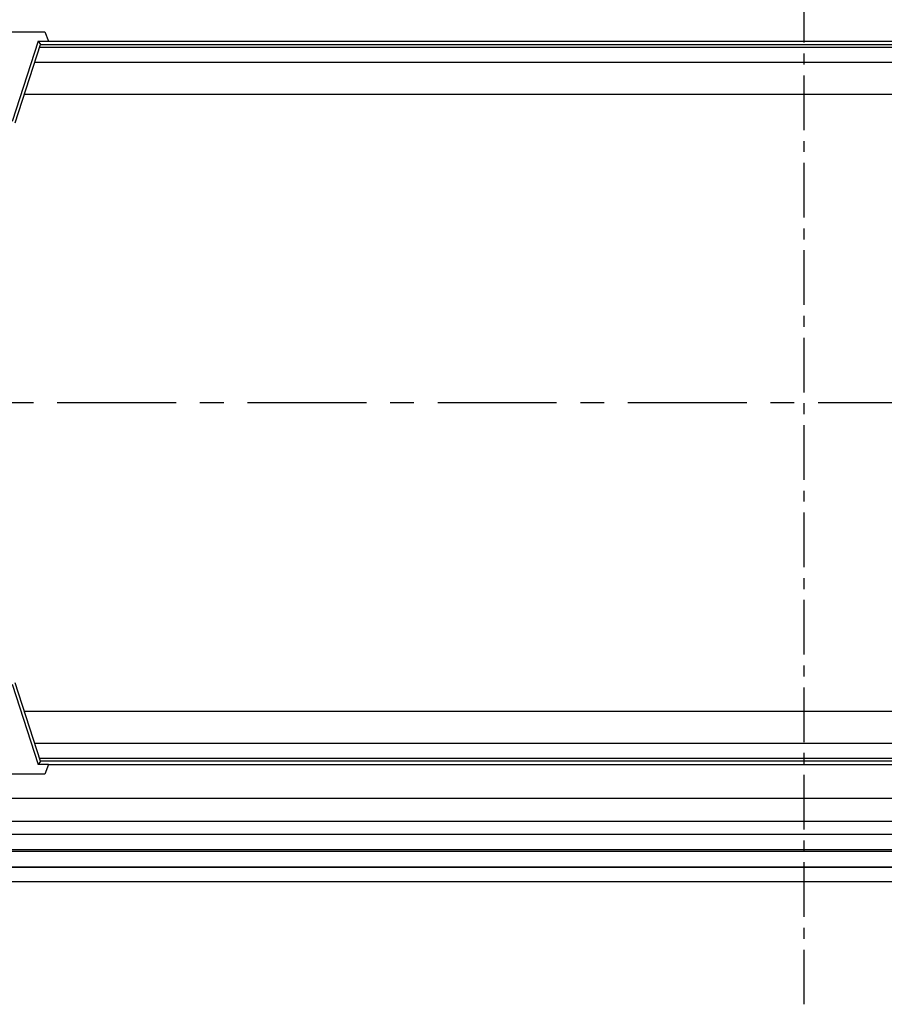
# Model space of a CAD drawing. Units: millimetres. Extents: x 4271 to 5162, y 481 to 1111.
# Drawn here: x 4531 to 4585, y 684 to 746 of the extents above; entities that cross this region are included whole.
import ezdxf

# ---------------------------------------------------------------- set-up
doc = ezdxf.new("R2010")
doc.units = ezdxf.units.MM
doc.header["$LTSCALE"] = 65.395
doc.linetypes.add('CENTER', pattern=[0.6, 0.375, -0.075, 0.075, -0.075])
doc.layers.add('1', color=7, linetype='CONTINUOUS')

msp = doc.modelspace()

# ---------------------------------------------------------------- linework, layer by layer
at = {"layer": '1', "color": 1, "linetype": 'CENTER', "ltscale": 0.13926}
msp.add_line((4579.97, 684.181), (4579.97, 756.879), dxfattribs=at)
at = {"layer": '1', "color": 7, "linetype": 'Continuous'}
for p, q in [((4522.989, 744.972), (4532.512, 744.972)), ((4532.512, 744.972), (4532.744, 744.381)), ((4532.101, 744.378), (4530.461, 739.357)), ((4530.65, 739.272), (4532.25, 744.172)), ((4532.101, 744.378), (4532.745, 744.378)), ((4532.101, 744.378), (4532.25, 744.172)), ((4532.25, 744.172), (4627.69, 744.172)), ((4532.744, 744.381), (4532.745, 744.378)), ((4532.744, 744.381), (4627.197, 744.381)), ((4532.198, 744.01), (4627.743, 744.01)), ((4628.056, 743.051), (4531.884, 743.051)), ((4628.709, 741.051), (4531.232, 741.051)), ((4530.461, 704.188), (4532.101, 699.167)), ((4532.25, 699.372), (4530.65, 704.272)), ((4531.232, 702.494), (4628.709, 702.494)), ((4531.884, 700.494), (4628.056, 700.494)), ((4532.25, 699.372), (4532.101, 699.167)), ((4532.745, 699.167), (4532.101, 699.167)), ((4627.743, 699.535), (4532.198, 699.535)), ((4627.69, 699.372), (4532.25, 699.372)), ((4532.744, 699.164), (4532.512, 698.572)), ((4532.745, 699.167), (4532.744, 699.164)), ((4532.744, 699.164), (4627.197, 699.164)), ((4532.512, 698.572), (4522.989, 698.572)), ((4512.97, 697.072), (4646.97, 697.072)), ((4512.97, 695.622), (4646.97, 695.622)), ((4490.988, 693.755), (4646.755, 693.755)), ((4646.97, 693.833), (4512.97, 693.833)), ((4490.989, 692.772), (4646.754, 692.772)), ((4512.011, 692.762), (4647.93, 692.762)), ((4646.399, 691.844), (4513.542, 691.844))]:
    msp.add_line(p, q, dxfattribs=at)
at = {"layer": '1', "color": 1, "linetype": 'CENTER', "ltscale": 0.302886}
msp.add_line((4695.216, 721.772), (4468.207, 721.772), dxfattribs=at)
at = {"layer": '1', "color": 7, "linetype": 'Continuous'}
msp.add_polyline3d([(4647.01, 694.805, 0), (4627.852, 694.805, 0), (4608.694, 694.805, 0), (4589.535, 694.805, 0), (4570.377, 694.805, 0), (4551.219, 694.805, 0), (4532.061, 694.805, 0), (4512.902, 694.805, 0)], dxfattribs=at)

doc.saveas('drawing.dxf')
